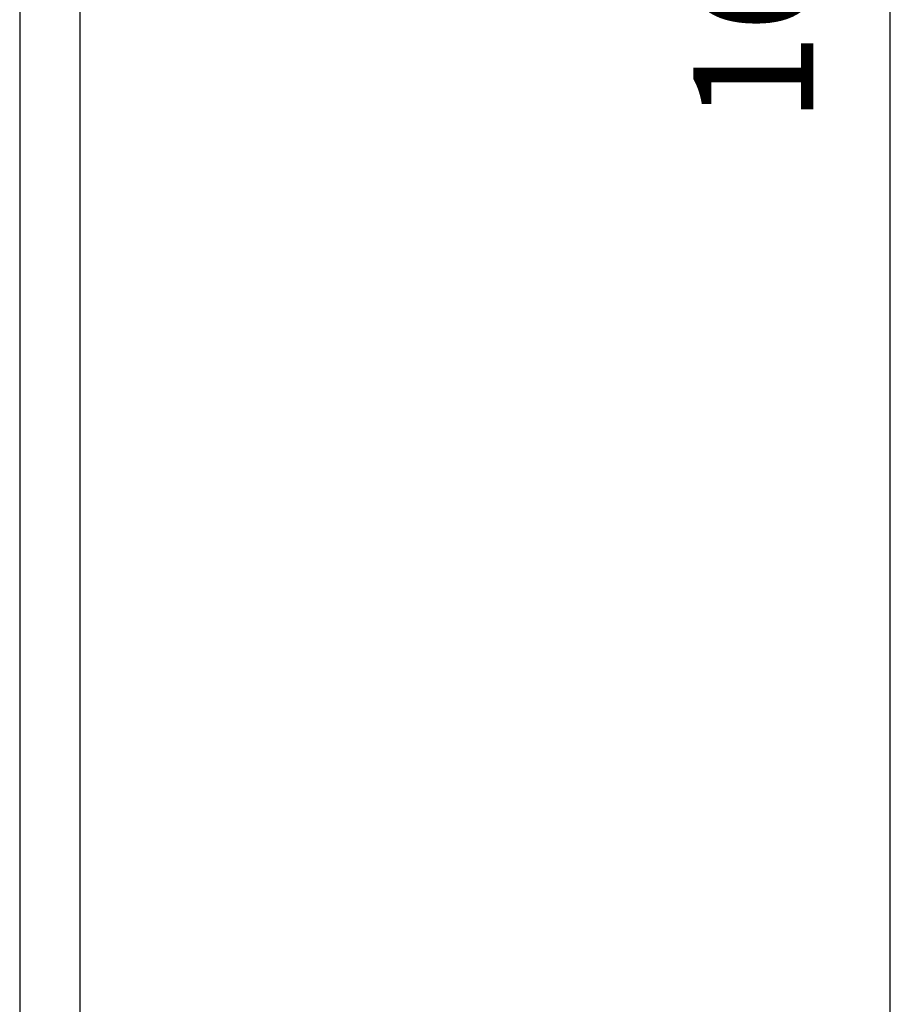
# Model space of a CAD drawing. Units: millimetres. Extents: x 8829 to 9583, y -51 to 2456.
# Drawn here: x 9182 to 9544, y 1225 to 1635 of the extents above; entities that cross this region are included whole.
import ezdxf

# ---------------------------------------------------------------- set-up
doc = ezdxf.new("R2010")
doc.units = ezdxf.units.MM
doc.styles.get("Standard").update_dxf_attribs({"font": 'arial.ttf'})
doc.dimstyles.new('2 - CAT - catalogo collezione', dxfattribs={"dimscale": 2.5, "dimtxt": 20, "dimasz": 10, "dimexe": 1.25, "dimexo": 0.625, "dimgap": 10, "dimtad": 1, "dimdec": 0, "dimlfac": 0.1, "dimtxsty": 'Standard', "dimblk": 'NONE', "dimblk1": 'NONE', "dimblk2": 'OPEN90', "dimcen": 2.5, "dimse1": 1, "dimse2": 1, "dimadec": 0, "dimazin": 0, "dimtfac": 1, "dimtdec": 0, "dimtmove": 0, "dimatfit": 3, "dimldrblk": 'NONE', "dimfxl": 0, "dimarcsym": 0})

# ---------------------------------------------------------------- blocks, each defined once
blk = doc.blocks.new('*D6')
at = {"color": 0, "lineweight": -2, "transparency": 16777216}
blk.add_line((9543.98, 847.45), (9543.98, 2450.39), dxfattribs=at)
at = {"layer": 'Defpoints', "color": 0, "transparency": 16777216}
for p in [(9219.05, 2450.39), (9543.98, 2450.39), (9194.38, 847.45)]:
    blk.add_point(p, dxfattribs=at)
at = {"color": 0, "transparency": 16777216, "insert": (9493.45, 1648.92), "char_height": 50, "attachment_point": 5, "rotation": 90}
blk.add_mtext('160', dxfattribs=at)
blk = doc.blocks.new('_None')
blk = doc.blocks.new('_Open90')
at = {"color": 0, "linetype": 'ByBlock', "lineweight": -2}
for p, q in [((-0.5, 0.5), (0, 0)), ((0, 0), (-1, 0)), ((0, 0), (-0.5, -0.5))]:
    blk.add_line(p, q, dxfattribs=at)

msp = doc.modelspace()

# ---------------------------------------------------------------- linework, layer by layer
for p, q in [((9181.55, 2080.5), (9181.55, 868.5)), ((9206.55, 1880.5), (9206.55, 868.5))]:
    msp.add_line(p, q)

# ---------------------------------------------------------------- dimensions: what is measured, and where the dimension line sits
dim = msp.add_linear_dim(base=(9543.98, 2450.39), p1=(9194.38, 847.45), p2=(9219.05, 2450.39), angle=90, dimstyle='2 - CAT - catalogo collezione')
dim.commit()
dim.dimension.update_dxf_attribs({"geometry": '*D6', "text_midpoint": (9493.45, 1648.92)})

doc.saveas('drawing.dxf')
